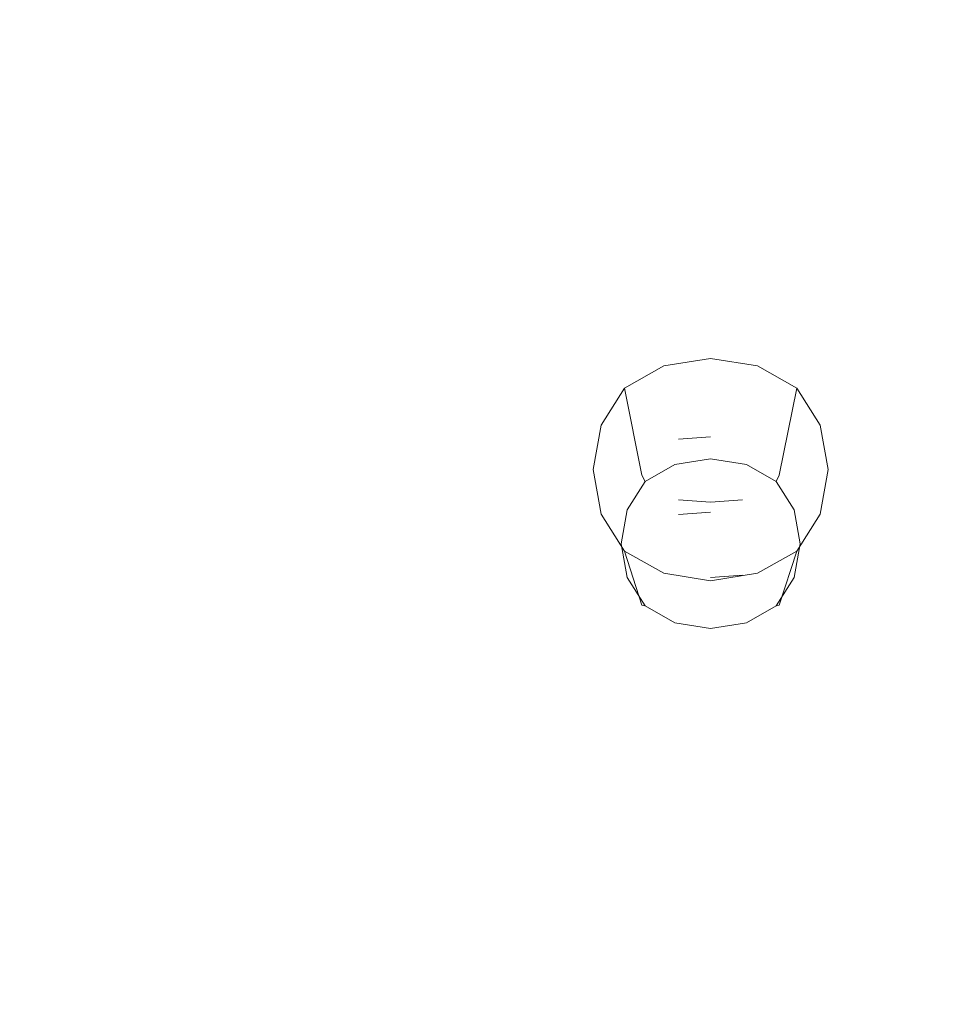
# Model space of a CAD drawing. Extents: x -215 to 124, y -487 to 0.
# Drawn here: x 53 to 70, y -384 to -366 of the extents above; entities that cross this region are included whole.
import ezdxf

# ---------------------------------------------------------------- set-up
doc = ezdxf.new("R2010")
doc.units = 0
doc.header["$LTSCALE"] = 500
doc.header["$MEASUREMENT"] = 0
for name, color, linetype in [('CHROM', 253, 'Continuous'), ('GUMA01', 174, 'Continuous'), ('KOLOR', 14, 'Continuous')]:
    doc.layers.add(name, color=color, linetype=linetype)

msp = doc.modelspace()

# ---------------------------------------------------------------- linework, layer by layer
at = {"layer": 'CHROM', "lineweight": 0, "invisible_edges": 15}
for points in [[(59.391, -360.645, 1094.156), (47.358, -360.532, 1094.458), (47.368, -373.434, 1098.906), (59.411, -373.541, 1098.592)], [(59.391, -360.645, 1094.156), (59.411, -373.541, 1098.592), (70.487, -373.667, 1098.217), (70.452, -360.781, 1093.797)], [(59.411, -386.577, 1103.008), (59.411, -373.541, 1098.592), (47.368, -373.434, 1098.906), (47.368, -386.47, 1103.323)], [(59.411, -386.577, 1103.008), (70.487, -386.704, 1102.633), (70.487, -373.667, 1098.217), (59.411, -373.541, 1098.592)]]:
    msp.add_3dface(points, dxfattribs=at)
at = {"layer": 'GUMA01', "lineweight": 0}
for points, invisible_edges in [([(65.105, -373.343, 1076.393), (65.803, -373.246, 1076.36), (65.803, -372.631, 1076.153), (64.949, -372.766, 1076.198)], 11), ([(65.122, -374.431, 1072.538), (64.949, -372.766, 1076.198), (65.803, -372.631, 1076.153), (65.803, -374.323, 1072.502)], 15), ([(66.501, -373.343, 1076.393), (66.657, -372.766, 1076.198), (65.803, -372.631, 1076.153), (65.803, -373.246, 1076.36)], 13), ([(66.485, -374.431, 1072.538), (65.803, -374.323, 1072.502), (65.803, -372.631, 1076.153), (66.657, -372.766, 1076.198)], 15), ([(64.627, -373.539, 1076.46), (65.105, -373.343, 1076.393), (64.949, -372.766, 1076.198), (64.238, -373.171, 1076.334)], 11), ([(64.554, -374.754, 1072.649), (64.238, -373.171, 1076.334), (64.949, -372.766, 1076.198), (65.122, -374.431, 1072.538)], 15), ([(67.052, -374.754, 1072.649), (66.485, -374.431, 1072.538), (66.657, -372.766, 1076.198), (67.368, -373.171, 1076.334)], 15), ([(66.979, -373.539, 1076.46), (67.368, -373.171, 1076.334), (66.657, -372.766, 1076.198), (66.501, -373.343, 1076.393)], 13), ([(64.627, -373.539, 1076.46), (64.238, -373.171, 1076.334), (63.811, -373.845, 1076.563), (64.42, -373.993, 1076.614)], 13), ([(64.554, -374.754, 1072.649), (64.213, -375.291, 1072.829), (63.811, -373.845, 1076.563), (64.238, -373.171, 1076.334)], 7), ([(65.105, -373.343, 1076.393), (65.049, -373.94, 1076.596), (65.803, -373.886, 1076.578), (65.803, -373.246, 1076.36)], 15), ([(66.501, -373.343, 1076.393), (65.803, -373.246, 1076.36), (65.803, -373.886, 1076.578), (66.557, -373.94, 1076.596)], 15), ([(66.979, -373.539, 1076.46), (67.186, -373.993, 1076.614), (67.795, -373.845, 1076.563), (67.368, -373.171, 1076.334)], 15), ([(67.052, -374.754, 1072.649), (67.368, -373.171, 1076.334), (67.795, -373.845, 1076.563), (67.393, -375.291, 1072.829)], 12), ([(64.627, -373.539, 1076.46), (65.049, -373.94, 1076.596), (65.105, -373.343, 1076.393), (64.627, -373.539, 1076.46)], 15), ([(66.501, -373.343, 1076.393), (66.557, -373.94, 1076.596), (66.979, -373.539, 1076.46), (66.501, -373.343, 1076.393)], 15), ([(64.42, -373.993, 1076.614), (65.049, -373.94, 1076.596), (64.627, -373.539, 1076.46), (64.42, -373.993, 1076.614)], 15), ([(66.979, -373.539, 1076.46), (66.557, -373.94, 1076.596), (67.186, -373.993, 1076.614), (66.979, -373.539, 1076.46)], 15), ([(64.213, -375.291, 1072.829), (64.099, -375.938, 1073.05), (63.668, -374.654, 1076.838), (63.811, -373.845, 1076.563)], 11), ([(64.42, -373.993, 1076.614), (63.811, -373.845, 1076.563), (63.668, -374.654, 1076.838), (64.317, -374.654, 1076.838)], 15), ([(64.42, -373.993, 1076.614), (64.317, -374.654, 1076.838), (64.993, -374.654, 1076.838), (65.049, -373.94, 1076.596)], 15), ([(65.049, -373.94, 1076.596), (64.993, -374.654, 1076.838), (65.803, -374.654, 1076.838), (65.803, -373.886, 1076.578)], 15), ([(66.557, -373.94, 1076.596), (65.803, -373.886, 1076.578), (65.803, -374.654, 1076.838), (66.613, -374.654, 1076.838)], 15), ([(67.186, -373.993, 1076.614), (66.557, -373.94, 1076.596), (66.613, -374.654, 1076.838), (67.289, -374.654, 1076.838)], 15), ([(67.186, -373.993, 1076.614), (67.289, -374.654, 1076.838), (67.938, -374.654, 1076.838), (67.795, -373.845, 1076.563)], 11), ([(67.393, -375.291, 1072.829), (67.795, -373.845, 1076.563), (67.938, -374.654, 1076.838), (67.507, -375.938, 1073.05)], 15), ([(65.221, -374.102, 1076.651), (65.803, -374.061, 1076.637), (65.803, -374.654, 1076.838), (65.177, -374.654, 1076.838)], 15), ([(65.221, -374.102, 1076.651), (65.177, -374.654, 1076.838), (65.177, -376.024, 1072.795), (65.221, -375.471, 1072.608)], 15), ([(65.803, -374.061, 1076.637), (65.221, -374.102, 1076.651), (65.221, -375.471, 1072.608), (65.803, -375.431, 1072.594)], 10), ([(66.385, -374.102, 1076.651), (66.429, -374.654, 1076.838), (65.803, -374.654, 1076.838), (65.803, -374.061, 1076.637)], 15), ([(66.385, -374.102, 1076.651), (65.803, -374.061, 1076.637), (65.803, -375.431, 1072.594), (66.385, -375.471, 1072.608)], 15), ([(66.429, -374.654, 1076.838), (66.385, -374.102, 1076.651), (66.385, -375.471, 1072.608), (66.429, -376.024, 1072.795)], 15), ([(65.122, -374.431, 1072.538), (65.803, -374.323, 1072.502), (65.803, -374.46, 1072.335), (65.152, -374.563, 1072.37)], 15), ([(66.485, -374.431, 1072.538), (66.454, -374.563, 1072.37), (65.803, -374.46, 1072.335), (65.803, -374.323, 1072.502)], 13), ([(64.554, -374.754, 1072.649), (65.122, -374.431, 1072.538), (65.152, -374.563, 1072.37), (64.61, -374.872, 1072.474)], 15), ([(65.221, -374.732, 1072.356), (65.152, -374.563, 1072.37), (65.803, -374.46, 1072.335), (65.803, -374.638, 1072.325)], 13), ([(66.385, -374.732, 1072.356), (65.803, -374.638, 1072.325), (65.803, -374.46, 1072.335), (66.454, -374.563, 1072.37)], 15), ([(67.052, -374.754, 1072.649), (66.996, -374.872, 1072.474), (66.454, -374.563, 1072.37), (66.485, -374.431, 1072.538)], 15), ([(64.42, -375.314, 1077.062), (64.317, -374.654, 1076.838), (63.668, -374.654, 1076.838), (63.811, -375.463, 1077.113)], 11), ([(64.213, -376.582, 1073.267), (63.811, -375.463, 1077.113), (63.668, -374.654, 1076.838), (64.099, -375.938, 1073.05)], 15), ([(64.42, -375.314, 1077.062), (65.049, -375.368, 1077.08), (64.993, -374.654, 1076.838), (64.317, -374.654, 1076.838)], 15), ([(64.734, -375.011, 1072.451), (64.61, -374.872, 1072.474), (65.152, -374.563, 1072.37), (65.221, -374.732, 1072.356)], 13), ([(65.049, -375.368, 1077.08), (65.803, -375.421, 1077.098), (65.803, -374.654, 1076.838), (64.993, -374.654, 1076.838)], 15), ([(65.221, -375.206, 1077.024), (65.177, -374.654, 1076.838), (65.803, -374.654, 1076.838), (65.803, -375.246, 1077.039)], 7), ([(65.177, -374.654, 1076.838), (65.221, -375.206, 1077.024), (65.221, -376.575, 1072.981), (65.177, -376.024, 1072.795)], 15), ([(65.264, -375.011, 1072.451), (65.221, -374.732, 1072.356), (65.803, -374.638, 1072.325), (65.803, -374.936, 1072.427)], 15), ([(66.342, -375.011, 1072.451), (65.803, -374.936, 1072.427), (65.803, -374.638, 1072.325), (66.385, -374.732, 1072.356)], 15), ([(66.385, -375.206, 1077.024), (65.803, -375.246, 1077.039), (65.803, -374.654, 1076.838), (66.429, -374.654, 1076.838)], 15), ([(66.557, -375.368, 1077.08), (66.613, -374.654, 1076.838), (65.803, -374.654, 1076.838), (65.803, -375.421, 1077.098)], 15), ([(66.872, -375.011, 1072.451), (66.385, -374.732, 1072.356), (66.454, -374.563, 1072.37), (66.996, -374.872, 1072.474)], 11), ([(66.385, -375.206, 1077.024), (66.429, -374.654, 1076.838), (66.429, -376.024, 1072.795), (66.385, -376.575, 1072.981)], 15), ([(67.186, -375.314, 1077.062), (67.289, -374.654, 1076.838), (66.613, -374.654, 1076.838), (66.557, -375.368, 1077.08)], 15), ([(67.186, -375.314, 1077.062), (67.795, -375.463, 1077.113), (67.938, -374.654, 1076.838), (67.289, -374.654, 1076.838)], 15), ([(67.393, -376.582, 1073.267), (67.507, -375.938, 1073.05), (67.938, -374.654, 1076.838), (67.795, -375.463, 1077.113)], 11), ([(64.554, -374.754, 1072.649), (64.61, -374.872, 1072.474), (64.284, -375.386, 1072.649), (64.213, -375.291, 1072.829)], 14), ([(64.894, -375.163, 1072.502), (64.734, -375.011, 1072.451), (65.221, -374.732, 1072.356), (65.264, -375.011, 1072.451)], 15), ([(66.712, -375.163, 1072.502), (66.342, -375.011, 1072.451), (66.385, -374.732, 1072.356), (66.872, -375.011, 1072.451)], 15), ([(67.052, -374.754, 1072.649), (67.393, -375.291, 1072.829), (67.322, -375.386, 1072.649), (66.996, -374.872, 1072.474)], 7), ([(64.734, -375.011, 1072.451), (64.44, -375.471, 1072.608), (64.284, -375.386, 1072.649), (64.61, -374.872, 1072.474)], 11), ([(64.894, -375.163, 1072.502), (64.734, -375.513, 1072.621), (64.44, -375.471, 1072.608), (64.734, -375.011, 1072.451)], 15), ([(65.264, -375.011, 1072.451), (65.221, -375.471, 1072.608), (64.894, -375.163, 1072.502), (65.264, -375.011, 1072.451)], 15), ([(65.264, -375.011, 1072.451), (65.803, -374.936, 1072.427), (65.803, -375.431, 1072.594), (65.221, -375.471, 1072.608)], 15), ([(66.342, -375.011, 1072.451), (66.385, -375.471, 1072.608), (65.803, -375.431, 1072.594), (65.803, -374.936, 1072.427)], 15), ([(66.712, -375.163, 1072.502), (66.385, -375.471, 1072.608), (66.342, -375.011, 1072.451), (66.712, -375.163, 1072.502)], 15), ([(66.712, -375.163, 1072.502), (66.872, -375.011, 1072.451), (67.166, -375.471, 1072.608), (66.872, -375.513, 1072.621)], 15), ([(66.872, -375.011, 1072.451), (66.996, -374.872, 1072.474), (67.322, -375.386, 1072.649), (67.166, -375.471, 1072.608)], 13), ([(64.894, -375.163, 1072.502), (65.221, -375.471, 1072.608), (64.734, -375.513, 1072.621), (64.894, -375.163, 1072.502)], 15), ([(65.221, -375.206, 1077.024), (65.803, -375.246, 1077.039), (65.803, -376.615, 1072.995), (65.221, -376.575, 1072.981)], 15), ([(65.803, -375.246, 1077.039), (66.385, -375.206, 1077.024), (66.385, -376.575, 1072.981), (65.803, -376.615, 1072.995)], 10), ([(66.872, -375.513, 1072.621), (66.385, -375.471, 1072.608), (66.712, -375.163, 1072.502), (66.872, -375.513, 1072.621)], 15), ([(64.627, -375.768, 1077.216), (64.42, -375.314, 1077.062), (63.811, -375.463, 1077.113), (64.238, -376.137, 1077.339)], 11), ([(64.213, -375.291, 1072.829), (64.284, -375.386, 1072.649), (64.175, -376.002, 1072.858), (64.099, -375.938, 1073.05)], 13), ([(64.44, -375.471, 1072.608), (64.341, -376.024, 1072.795), (64.175, -376.002, 1072.858), (64.284, -375.386, 1072.649)], 15), ([(64.627, -375.768, 1077.216), (65.049, -375.368, 1077.08), (64.42, -375.314, 1077.062), (64.627, -375.768, 1077.216)], 15), ([(65.105, -375.964, 1077.281), (65.049, -375.368, 1077.08), (64.627, -375.768, 1077.216), (65.105, -375.964, 1077.281)], 15), ([(65.105, -375.964, 1077.281), (65.803, -376.061, 1077.314), (65.803, -375.421, 1077.098), (65.049, -375.368, 1077.08)], 15), ([(66.501, -375.964, 1077.281), (66.557, -375.368, 1077.08), (65.803, -375.421, 1077.098), (65.803, -376.061, 1077.314)], 15), ([(66.979, -375.768, 1077.216), (66.557, -375.368, 1077.08), (66.501, -375.964, 1077.281), (66.979, -375.768, 1077.216)], 15), ([(67.186, -375.314, 1077.062), (66.557, -375.368, 1077.08), (66.979, -375.768, 1077.216), (67.186, -375.314, 1077.062)], 15), ([(66.979, -375.768, 1077.216), (67.368, -376.137, 1077.339), (67.795, -375.463, 1077.113), (67.186, -375.314, 1077.062)], 13), ([(67.166, -375.471, 1072.608), (67.322, -375.386, 1072.649), (67.431, -376.002, 1072.858), (67.265, -376.024, 1072.795)], 15), ([(67.393, -375.291, 1072.829), (67.507, -375.938, 1073.05), (67.431, -376.002, 1072.858), (67.322, -375.386, 1072.649)], 11), ([(64.554, -377.12, 1073.449), (64.238, -376.137, 1077.339), (63.811, -375.463, 1077.113), (64.213, -376.582, 1073.267)], 14), ([(64.734, -375.513, 1072.621), (64.655, -376.024, 1072.795), (64.341, -376.024, 1072.795), (64.44, -375.471, 1072.608)], 15), ([(64.734, -375.513, 1072.621), (65.221, -375.471, 1072.608), (65.177, -376.024, 1072.795), (64.655, -376.024, 1072.795)], 15), ([(66.872, -375.513, 1072.621), (66.951, -376.024, 1072.795), (66.429, -376.024, 1072.795), (66.385, -375.471, 1072.608)], 15), ([(66.872, -375.513, 1072.621), (67.166, -375.471, 1072.608), (67.265, -376.024, 1072.795), (66.951, -376.024, 1072.795)], 15), ([(67.052, -377.12, 1073.449), (67.393, -376.582, 1073.267), (67.795, -375.463, 1077.113), (67.368, -376.137, 1077.339)], 15), ([(64.627, -375.768, 1077.216), (64.238, -376.137, 1077.339), (64.949, -376.541, 1077.477), (65.105, -375.964, 1077.281)], 13), ([(66.979, -375.768, 1077.216), (66.501, -375.964, 1077.281), (66.657, -376.541, 1077.477), (67.368, -376.137, 1077.339)], 15), ([(64.213, -376.582, 1073.267), (64.099, -375.938, 1073.05), (64.175, -376.002, 1072.858), (64.284, -376.617, 1073.067)], 11), ([(64.44, -376.575, 1072.981), (64.284, -376.617, 1073.067), (64.175, -376.002, 1072.858), (64.341, -376.024, 1072.795)], 15), ([(64.734, -376.534, 1072.966), (64.44, -376.575, 1072.981), (64.341, -376.024, 1072.795), (64.655, -376.024, 1072.795)], 15), ([(64.734, -376.534, 1072.966), (64.655, -376.024, 1072.795), (65.177, -376.024, 1072.795), (65.221, -376.575, 1072.981)], 15), ([(65.105, -375.964, 1077.281), (64.949, -376.541, 1077.477), (65.803, -376.676, 1077.522), (65.803, -376.061, 1077.314)], 15), ([(66.501, -375.964, 1077.281), (65.803, -376.061, 1077.314), (65.803, -376.676, 1077.522), (66.657, -376.541, 1077.477)], 11), ([(66.872, -376.534, 1072.966), (66.385, -376.575, 1072.981), (66.429, -376.024, 1072.795), (66.951, -376.024, 1072.795)], 15), ([(66.872, -376.534, 1072.966), (66.951, -376.024, 1072.795), (67.265, -376.024, 1072.795), (67.166, -376.575, 1072.981)], 15), ([(67.166, -376.575, 1072.981), (67.265, -376.024, 1072.795), (67.431, -376.002, 1072.858), (67.322, -376.617, 1073.067)], 15), ([(67.393, -376.582, 1073.267), (67.322, -376.617, 1073.067), (67.431, -376.002, 1072.858), (67.507, -375.938, 1073.05)], 13), ([(64.554, -377.12, 1073.449), (65.122, -377.443, 1073.559), (64.949, -376.541, 1077.477), (64.238, -376.137, 1077.339)], 15), ([(67.052, -377.12, 1073.449), (67.368, -376.137, 1077.339), (66.657, -376.541, 1077.477), (66.485, -377.443, 1073.559)], 12), ([(64.554, -377.12, 1073.449), (64.213, -376.582, 1073.267), (64.284, -376.617, 1073.067), (64.61, -377.132, 1073.24)], 7), ([(64.734, -377.035, 1073.137), (64.61, -377.132, 1073.24), (64.284, -376.617, 1073.067), (64.44, -376.575, 1072.981)], 13), ([(64.894, -376.884, 1073.086), (64.734, -377.035, 1073.137), (64.44, -376.575, 1072.981), (64.734, -376.534, 1072.966)], 15), ([(64.734, -376.534, 1072.966), (65.221, -376.575, 1072.981), (64.894, -376.884, 1073.086), (64.734, -376.534, 1072.966)], 15), ([(64.894, -376.884, 1073.086), (65.221, -376.575, 1072.981), (65.264, -377.035, 1073.137), (64.894, -376.884, 1073.086)], 15), ([(65.122, -377.443, 1073.559), (65.803, -377.55, 1073.595), (65.803, -376.676, 1077.522), (64.949, -376.541, 1077.477)], 11), ([(65.264, -377.035, 1073.137), (65.221, -376.575, 1072.981), (65.803, -376.615, 1072.995), (65.803, -377.11, 1073.163)], 15), ([(66.485, -377.443, 1073.559), (66.657, -376.541, 1077.477), (65.803, -376.676, 1077.522), (65.803, -377.55, 1073.595)], 15), ([(66.342, -377.035, 1073.137), (65.803, -377.11, 1073.163), (65.803, -376.615, 1072.995), (66.385, -376.575, 1072.981)], 15), ([(66.342, -377.035, 1073.137), (66.385, -376.575, 1072.981), (66.712, -376.884, 1073.086), (66.342, -377.035, 1073.137)], 15), ([(66.712, -376.884, 1073.086), (66.385, -376.575, 1072.981), (66.872, -376.534, 1072.966), (66.712, -376.884, 1073.086)], 15), ([(66.712, -376.884, 1073.086), (66.872, -376.534, 1072.966), (67.166, -376.575, 1072.981), (66.872, -377.035, 1073.137)], 15), ([(66.872, -377.035, 1073.137), (67.166, -376.575, 1072.981), (67.322, -376.617, 1073.067), (66.996, -377.132, 1073.24)], 15), ([(67.052, -377.12, 1073.449), (66.996, -377.132, 1073.24), (67.322, -376.617, 1073.067), (67.393, -376.582, 1073.267)], 13), ([(64.894, -376.884, 1073.086), (65.264, -377.035, 1073.137), (65.221, -377.315, 1073.231), (64.734, -377.035, 1073.137)], 15), ([(66.712, -376.884, 1073.086), (66.872, -377.035, 1073.137), (66.385, -377.315, 1073.231), (66.342, -377.035, 1073.137)], 15), ([(64.554, -377.12, 1073.449), (64.61, -377.132, 1073.24), (65.152, -377.441, 1073.344), (65.122, -377.443, 1073.559)], 13), ([(64.734, -377.035, 1073.137), (65.221, -377.315, 1073.231), (65.152, -377.441, 1073.344), (64.61, -377.132, 1073.24)], 15), ([(65.264, -377.035, 1073.137), (65.803, -377.11, 1073.163), (65.803, -377.408, 1073.264), (65.221, -377.315, 1073.231)], 15), ([(66.342, -377.035, 1073.137), (66.385, -377.315, 1073.231), (65.803, -377.408, 1073.264), (65.803, -377.11, 1073.163)], 15), ([(66.872, -377.035, 1073.137), (66.996, -377.132, 1073.24), (66.454, -377.441, 1073.344), (66.385, -377.315, 1073.231)], 13), ([(67.052, -377.12, 1073.449), (66.485, -377.443, 1073.559), (66.454, -377.441, 1073.344), (66.996, -377.132, 1073.24)], 7), ([(65.221, -377.315, 1073.231), (65.803, -377.408, 1073.264), (65.803, -377.544, 1073.38), (65.152, -377.441, 1073.344)], 11), ([(66.385, -377.315, 1073.231), (66.454, -377.441, 1073.344), (65.803, -377.544, 1073.38), (65.803, -377.408, 1073.264)], 15), ([(65.122, -377.443, 1073.559), (65.152, -377.441, 1073.344), (65.803, -377.544, 1073.38), (65.803, -377.55, 1073.595)], 15), ([(66.485, -377.443, 1073.559), (65.803, -377.55, 1073.595), (65.803, -377.544, 1073.38), (66.454, -377.441, 1073.344)], 11)]:
    msp.add_3dface(points, dxfattribs=dict(at, invisible_edges=invisible_edges))
at = {"layer": 'KOLOR', "lineweight": 0, "invisible_edges": 15}
for points in [[(51.336, -359.679, 1070.021), (60.841, -359.604, 1070.427), (60.959, -370.449, 1073.956), (51.403, -370.579, 1073.536)], [(60.841, -359.604, 1070.427), (65.218, -359.563, 1070.64), (65.364, -370.381, 1074.176), (60.959, -370.449, 1073.956)], [(65.218, -359.563, 1070.64), (69.316, -359.519, 1070.854), (69.491, -370.311, 1074.398), (65.364, -370.381, 1074.176)], [(69.316, -359.519, 1070.854), (73.113, -359.469, 1071.068), (73.316, -370.24, 1074.622), (69.491, -370.311, 1074.398)], [(60.959, -370.449, 1073.956), (65.364, -370.381, 1074.176), (65.401, -381.544, 1077.888), (60.988, -381.62, 1077.664)], [(65.364, -370.381, 1074.176), (69.491, -370.311, 1074.398), (69.535, -381.466, 1078.117), (65.401, -381.544, 1077.888)], [(69.491, -370.311, 1074.398), (73.316, -370.24, 1074.622), (73.367, -381.388, 1078.346), (69.535, -381.466, 1078.117)], [(51.403, -370.579, 1073.536), (60.959, -370.449, 1073.956), (60.988, -381.62, 1077.664), (51.42, -381.765, 1077.232)], [(65.401, -392.804, 1081.703), (65.401, -381.544, 1077.888), (69.535, -381.466, 1078.117), (69.535, -392.726, 1081.932)], [(69.535, -392.726, 1081.932), (69.535, -381.466, 1078.117), (73.367, -381.388, 1078.346), (73.367, -392.65, 1082.161)], [(51.42, -393.027, 1081.047), (51.42, -381.765, 1077.232), (60.988, -381.62, 1077.664), (60.988, -392.881, 1081.478)], [(60.988, -392.881, 1081.478), (60.988, -381.62, 1077.664), (65.401, -381.544, 1077.888), (65.401, -392.804, 1081.703)]]:
    msp.add_3dface(points, dxfattribs=at)

doc.saveas('drawing.dxf')
